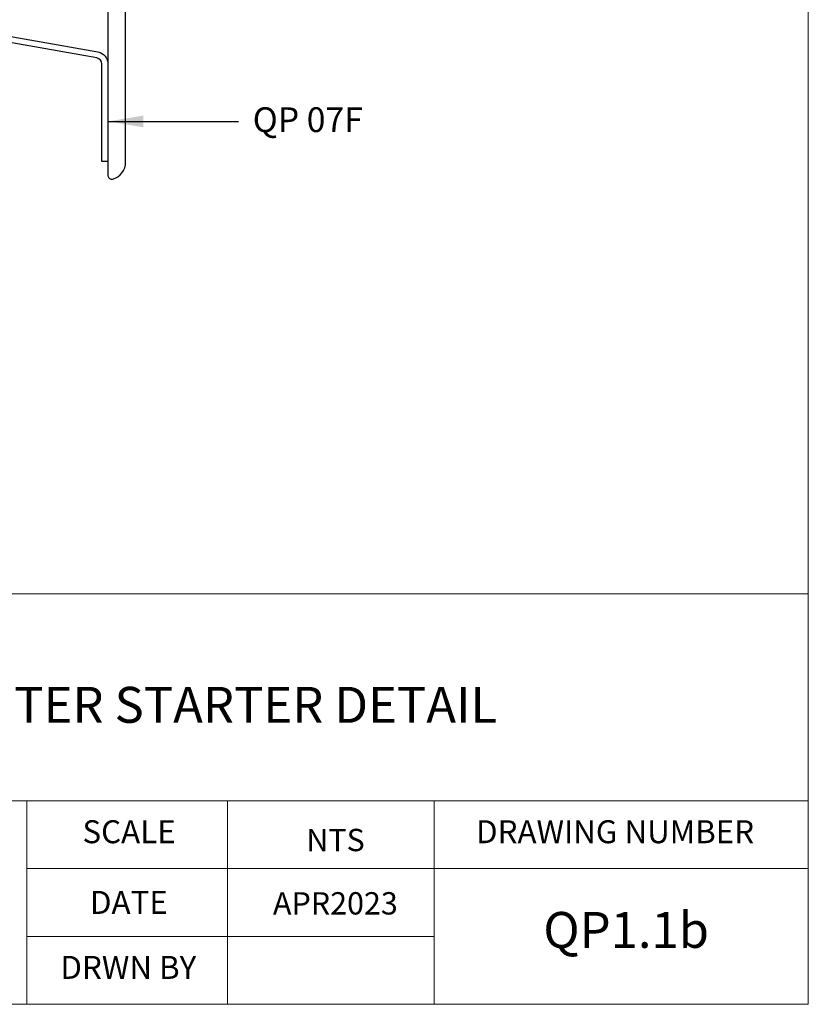
# Model space of a CAD drawing. Units: millimetres. Extents: x -6 to 3822, y -456 to 426.
# Drawn here: x 479 to 534, y -4 to 66 of the extents above; entities that cross this region are included whole.
import ezdxf
from ezdxf.enums import TextEntityAlignment as Align

# ---------------------------------------------------------------- set-up
doc = ezdxf.new("R2010")
doc.units = ezdxf.units.MM
doc.layers.add('border', color=4, linetype='Continuous', lineweight=20)
for name, color, linetype in [('Dim', 8, 'Continuous'), ('Shape', 140, 'Continuous'), ('TEXT', 6, 'Continuous')]:
    doc.layers.add(name, color=color, linetype=linetype)
doc.styles.add('DIM', font='simplex.shx')
doc.styles.add('EZ-Metric', font='simplex.shx', dxfattribs={"height": 2})
doc.styles.add('S120', font='SIMPLEX.SHX', dxfattribs={"height": 1.2})
doc.dimstyles.new('EZ-mmX1', dxfattribs={"dimtxt": 2, "dimasz": 2.5, "dimexe": 1, "dimexo": 0.5, "dimgap": 1, "dimtad": 0, "dimtih": 1, "dimtoh": 1, "dimzin": 4, "dimdsep": 46, "dimtxsty": 'EZ-Metric', "dimcen": 1, "dimazin": 3, "dimtfac": 1, "dimtofl": 0, "dimtmove": 0, "dimatfit": 3, "dimfxl": 1, "dimarcsym": 0})

# ---------------------------------------------------------------- blocks, each defined once
blk = doc.blocks.new('QP Typ Detail Template')
at = {"layer": 'border', "color": 4}
for p, q in [((169.043, 29.025), (266.7, 29.025)), ((169.043, 14.389), (266.7, 14.389)), ((211.447, 14.389), (211.447, 0)), ((225.641, 0), (225.641, 14.389)), ((240.25, 0), (240.25, 14.389)), ((211.456, 9.593), (266.7, 9.593)), ((211.466, 4.796), (240.25, 4.796))]:
    blk.add_line(p, q, dxfattribs=at)
blk.add_lwpolyline([(0, 203.2), (266.7, 203.2), (266.7, 0), (0, 0)], close=True, dxfattribs=at)
at = {"layer": 'border', "color": 3, "style": 'S120'}
for s, height, p in [('SCALE', 1.6238, (218.669, 11.991)), ('DRAWING NUMBER', 1.62381, (253.036, 11.991)), ('DATE', 1.6238, (218.659, 6.992)), ('DRWN BY', 1.6238, (218.619, 2.398))]:
    blk.add_text(s, height=height, dxfattribs=at).set_placement(p, align=Align.MIDDLE)
at = {"layer": 'TEXT', "color": 2, "style": 'DIM'}
blk.add_attdef('DESCRIPTION', text='', height=2.54, dxfattribs=at).set_placement((217.872, 21.172), align=Align.MIDDLE_CENTER)
at = {"layer": 'TEXT', "color": 3, "linetype": 'Continuous', "ltscale": 2, "style": 'DIM'}
for tag, p in [('SCALE', (233.27, 12.406)), ('DATEDWN', (233.26, 7.929))]:
    blk.add_attdef(tag, text='', height=1.579, dxfattribs=at).set_placement(p, align=Align.TOP_CENTER)
at = {"layer": 'TEXT', "color": 2, "linetype": 'Continuous', "ltscale": 2, "style": 'DIM'}
blk.add_attdef('DWGNUMBER', text='', height=2.54, dxfattribs=at).set_placement((253.819, 4.93), align=Align.MIDDLE)

msp = doc.modelspace()

# ---------------------------------------------------------------- linework, layer by layer
at = {"layer": 'Shape'}
msp.add_lwpolyline([(484.828, 55.969), (484.398, 55.969), (484.398, 62.867, 0.36397), (484.043, 63.291), (465.981, 66.475, -0.36397), (465.27, 67.322), (465.27, 80.038, 0.265402), (465.059, 80.408, -0.571026), (465.059, 82.33, 0.265402), (465.27, 82.7), (465.27, 144.869), (465.7, 144.869), (465.7, 82.7, -0.265402), (465.277, 81.959, 0.571026), (465.277, 80.778, -0.265402), (465.7, 80.038), (465.7, 67.322, 0.36397), (466.056, 66.899), (484.118, 63.714, -0.36397), (484.828, 62.867)], format="xyb", close=True, dxfattribs=at)
msp.add_lwpolyline([(484.83, 70.456), (484.83, 54.963, 0.490314), (485.143, 54.721, 0.341999), (486.08, 55.931), (486.08, 106.682, 0.341999)], format="xyb", dxfattribs=at)

# ---------------------------------------------------------------- block references
at = {"layer": 'Dim'}
ref = msp.add_blockref('QP Typ Detail Template', (267.65, -3.619), dxfattribs=at)
ref.add_attrib('DESCRIPTION_001', 'ABSOLUTE PERIMETER STARTER DETAIL', (447.603, 16.283), dxfattribs={"layer": 'TEXT', "color": 2, "height": 2.54, "style": 'DIM'})
ref.add_attrib('DATEDWN', 'APR2023', dxfattribs={"layer": 'TEXT', "color": 3, "linetype": 'Continuous', "ltscale": 2, "height": 1.5793, "style": 'DIM'}).set_placement((500.91, 4.309), align=Align.TOP_CENTER)
ref.add_attrib('SCALE', 'NTS', dxfattribs={"layer": 'TEXT', "color": 3, "linetype": 'Continuous', "ltscale": 2, "height": 1.5793, "style": 'DIM'}).set_placement((500.92, 8.786), align=Align.TOP_CENTER)
ref.add_attrib('DWGNUMBER', 'QP1.1b', dxfattribs={"layer": 'TEXT', "color": 2, "linetype": 'Continuous', "ltscale": 2, "height": 2.54, "style": 'DIM'}).set_placement((521.469, 1.31), align=Align.MIDDLE)

# ---------------------------------------------------------------- texts
at = {"layer": 'Dim', "insert": (495.065, 59.802), "char_height": 1.75, "attachment_point": 1, "style": 'EZ-Metric'}
msp.add_mtext('QP 07F', dxfattribs=at)

# ---------------------------------------------------------------- leaders
at = {"layer": 'Dim', "annotation_type": 0, "has_hookline": 1, "hookline_direction": 0, "text_width": 9.583}
msp.add_leader([(484.828, 58.802), (494.065, 58.802)], dimstyle='EZ-mmX1', override={"dimasz": 2.5}, dxfattribs=at)

doc.saveas('drawing.dxf')
